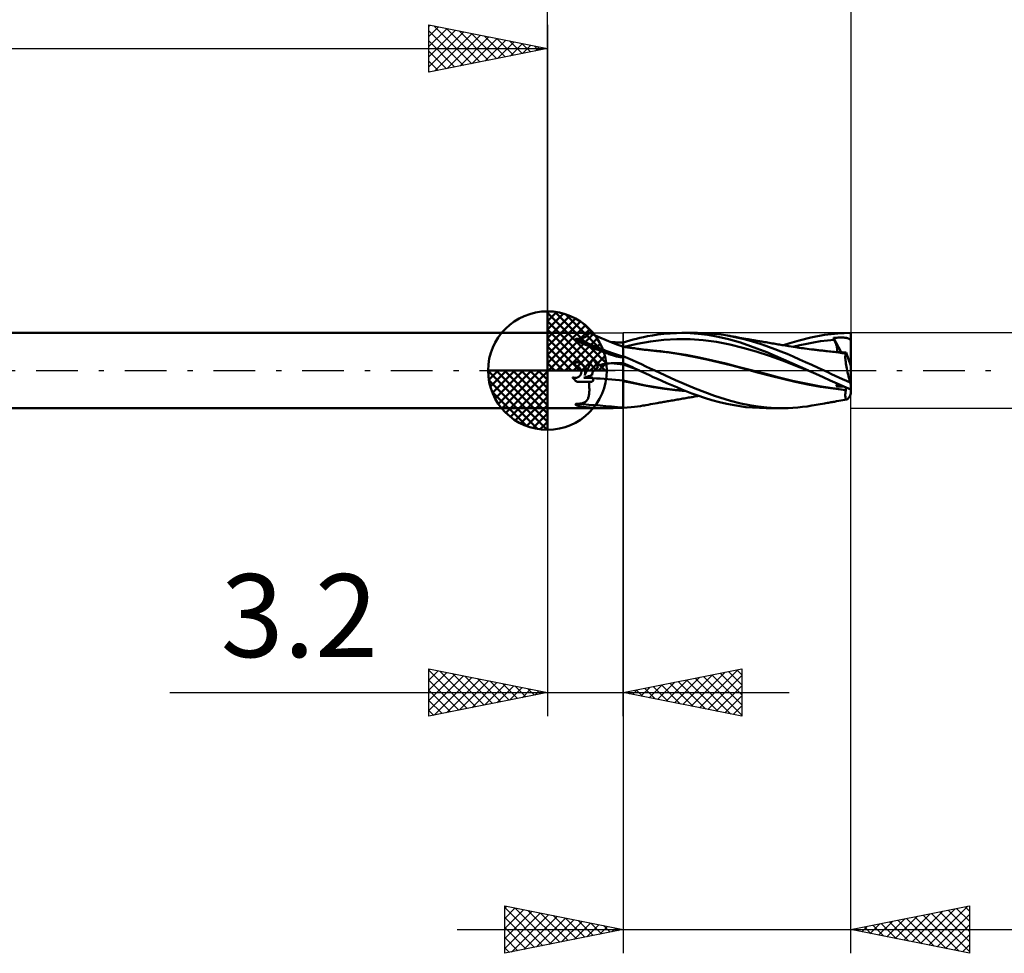
# Model space of a CAD drawing. Units: millimetres. Extents: x -55 to 61, y -36 to 39.
# Drawn here: x -22 to 19, y -25 to 15 of the extents above; entities that cross this region are included whole.
import ezdxf
from ezdxf.enums import TextEntityAlignment as Align

# ---------------------------------------------------------------- set-up
doc = ezdxf.new("R2010")
doc.units = ezdxf.units.MM
doc.header["$LTSCALE"] = 4.4
doc.linetypes.add('LONGDASH_DASH', pattern=[0.85, 0.4, -0.2, 0.05, -0.2])
for name, color, linetype in [('1', 4, 'CONTINUOUS'), ('2', 7, 'CONTINUOUS'), ('4', 2, 'LONGDASH_DASH'), ('CUT', 1, 'CONTINUOUS'), ('NOCUT', 7, 'CONTINUOUS'), ('SK1', 4, 'CONTINUOUS'), ('SK2', 7, 'CONTINUOUS'), ('SK4', 2, 'LONGDASH_DASH')]:
    doc.layers.add(name, color=color, linetype=linetype)
doc.styles.get("Standard").update_dxf_attribs({"font": 'Monospac821 BT'})

msp = doc.modelspace()

# ---------------------------------------------------------------- linework, layer by layer
at = {"layer": '1', "color": 4, "linetype": 'CONTINUOUS', "lineweight": 50}
for p, q in [((0, 1.587), (1.769, 1.587)), ((0, -1.588), (0, 1.587)), ((1.181, 1.329), (1.207, 1.339)), ((1.181, 1.311), (1.181, 1.329)), ((1.197, 1.294), (1.181, 1.311)), ((1.22, 1.277), (1.197, 1.294)), ((1.207, 1.339), (1.241, 1.342)), ((1.245, 1.261), (1.22, 1.277)), ((1.275, 1.342), (1.241, 1.342)), ((1.269, 1.248), (1.245, 1.261)), ((1.295, 1.234), (1.269, 1.248)), ((1.275, 1.342), (1.33, 1.347)), ((1.33, 1.347), (1.382, 1.355)), ((1.382, 1.355), (1.429, 1.364)), ((1.429, 1.364), (1.473, 1.374)), ((1.473, 1.374), (1.512, 1.386)), ((1.512, 1.386), (1.549, 1.399)), ((1.549, 1.399), (1.582, 1.414)), ((1.582, 1.414), (1.612, 1.429)), ((1.612, 1.429), (1.638, 1.445)), ((1.638, 1.445), (1.661, 1.461)), ((1.661, 1.461), (1.681, 1.477)), ((1.681, 1.477), (1.697, 1.492)), ((1.697, 1.492), (1.712, 1.507)), ((1.712, 1.507), (1.725, 1.522)), ((1.725, 1.522), (1.736, 1.535)), ((1.736, 1.535), (1.745, 1.548)), ((1.745, 1.548), (1.753, 1.559)), ((1.753, 1.559), (1.759, 1.568)), ((1.759, 1.568), (1.763, 1.576)), ((1.763, 1.576), (1.767, 1.582)), ((1.767, 1.582), (1.769, 1.586)), ((1.893, 1.531), (1.769, 1.587)), ((1.769, 1.586), (1.769, 1.587)), ((2.108, 1.438), (1.893, 1.531)), ((2.572, 1.243), (2.108, 1.438)), ((3.339, 1.23), (3.479, 1.27)), ((3.479, 1.27), (3.618, 1.308)), ((3.618, 1.308), (3.757, 1.343)), ((3.757, 1.343), (3.896, 1.377)), ((3.896, 1.377), (4.049, 1.412)), ((4.049, 1.412), (4.228, 1.449)), ((4.228, 1.449), (4.431, 1.485)), ((4.348, 1.232), (4.905, 1.296)), ((4.431, 1.485), (4.657, 1.519)), ((4.657, 1.519), (4.906, 1.548)), ((4.905, 1.296), (5.462, 1.326)), ((4.906, 1.548), (5.175, 1.571)), ((5.175, 1.571), (5.449, 1.584)), ((5.449, 1.584), (5.723, 1.587)), ((6.019, 1.321), (5.462, 1.326)), ((5.67, 1.587), (6.312, 1.587)), ((6.018, 1.579), (5.723, 1.587)), ((6.356, 1.554), (6.018, 1.579)), ((6.576, 1.28), (6.019, 1.321)), ((6.561, 1.583), (6.331, 1.587)), ((6.765, 1.505), (6.356, 1.554)), ((6.79, 1.572), (6.561, 1.583)), ((7.133, 1.207), (6.576, 1.28)), ((7.202, 1.429), (6.765, 1.505)), ((7.016, 1.554), (6.79, 1.572)), ((7.226, 1.532), (7.016, 1.554)), ((7.638, 1.33), (7.202, 1.429)), ((7.42, 1.506), (7.226, 1.532)), ((7.596, 1.478), (7.42, 1.506)), ((7.975, 1.403), (7.596, 1.478)), ((7.645, 1.47), (7.596, 1.478)), ((8.146, 1.183), (7.638, 1.33)), ((7.693, 1.461), (7.645, 1.47)), ((7.742, 1.453), (7.693, 1.461)), ((7.79, 1.444), (7.742, 1.453)), ((7.838, 1.436), (7.79, 1.444)), ((7.887, 1.427), (7.838, 1.436)), ((7.935, 1.419), (7.887, 1.427)), ((7.983, 1.41), (7.935, 1.419)), ((8.248, 1.337), (7.975, 1.403)), ((8.045, 1.399), (7.983, 1.41)), ((8.107, 1.387), (8.045, 1.399)), ((8.196, 1.372), (8.107, 1.387)), ((8.284, 1.356), (8.196, 1.372)), ((8.516, 1.266), (8.248, 1.337)), ((8.373, 1.34), (8.284, 1.356)), ((8.462, 1.324), (8.373, 1.34)), ((8.543, 1.31), (8.462, 1.324)), ((8.786, 1.187), (8.516, 1.266)), ((8.625, 1.296), (8.543, 1.31)), ((8.704, 1.282), (8.625, 1.296)), ((8.782, 1.268), (8.704, 1.282)), ((8.861, 1.254), (8.782, 1.268)), ((8.94, 1.241), (8.861, 1.254)), ((10.229, 1.159), (10.619, 1.276)), ((10.619, 1.276), (11.115, 1.398)), ((11.115, 1.398), (11.684, 1.503)), ((11.518, 1.236), (11.808, 1.273)), ((11.684, 1.503), (12.242, 1.566)), ((11.808, 1.273), (12.099, 1.301)), ((12.063, 1.379), (12.111, 1.383)), ((12.068, 1.368), (12.063, 1.379)), ((12.387, 0.773), (12.063, 1.379)), ((12.073, 1.357), (12.068, 1.368)), ((12.078, 1.346), (12.073, 1.357)), ((12.084, 1.334), (12.078, 1.346)), ((12.089, 1.323), (12.084, 1.334)), ((12.094, 1.312), (12.089, 1.323)), ((12.099, 1.301), (12.094, 1.312)), ((12.114, 1.268), (12.099, 1.301)), ((12.111, 1.383), (12.16, 1.385)), ((12.128, 1.235), (12.114, 1.268)), ((12.16, 1.385), (12.208, 1.388)), ((12.208, 1.388), (12.256, 1.39)), ((12.242, 1.566), (12.8, 1.587)), ((12.256, 1.39), (12.304, 1.391)), ((12.304, 1.391), (12.353, 1.392)), ((12.353, 1.392), (12.403, 1.392)), ((12.453, 1.392), (12.403, 1.392)), ((12.502, 1.39), (12.453, 1.392)), ((12.546, 1.387), (12.502, 1.39)), ((12.584, 1.383), (12.546, 1.387)), ((12.616, 1.379), (12.584, 1.383)), ((12.644, 1.373), (12.616, 1.379)), ((12.666, 1.368), (12.644, 1.373)), ((12.685, 1.361), (12.666, 1.368)), ((12.701, 1.354), (12.685, 1.361)), ((12.715, 1.347), (12.701, 1.354)), ((12.728, 1.338), (12.715, 1.347)), ((12.739, 1.328), (12.728, 1.338)), ((12.744, 1.323), (12.739, 1.328)), ((12.739, 1.328), (12.749, 1.328)), ((12.751, 1.318), (12.744, 1.323)), ((12.749, 1.328), (12.759, 1.328)), ((12.758, 1.313), (12.751, 1.318)), ((12.767, 1.307), (12.758, 1.313)), ((12.759, 1.328), (12.769, 1.328)), ((12.777, 1.301), (12.767, 1.307)), ((12.769, 1.328), (12.78, 1.328)), ((12.788, 1.295), (12.777, 1.301)), ((12.78, 1.328), (12.79, 1.328)), ((12.8, 1.288), (12.788, 1.295)), ((12.8, 1.328), (12.79, 1.328)), ((12.8, -0.974), (12.8, 1.587)), ((1.324, 1.22), (1.295, 1.234)), ((1.355, 1.204), (1.324, 1.22)), ((1.39, 1.188), (1.355, 1.204)), ((1.427, 1.17), (1.39, 1.188)), ((1.467, 1.152), (1.427, 1.17)), ((1.51, 1.133), (1.467, 1.152)), ((1.556, 1.113), (1.51, 1.133)), ((1.603, 1.093), (1.556, 1.113)), ((1.651, 1.072), (1.603, 1.093)), ((1.699, 1.052), (1.651, 1.072)), ((1.748, 1.031), (1.699, 1.052)), ((1.796, 1.011), (1.748, 1.031)), ((1.845, 0.99), (1.796, 1.011)), ((1.893, 0.97), (1.845, 0.99)), ((1.942, 0.95), (1.893, 0.97)), ((1.992, 0.93), (1.942, 0.95)), ((2.041, 0.909), (1.992, 0.93)), ((2.091, 0.889), (2.041, 0.909)), ((2.141, 0.869), (2.091, 0.889)), ((2.191, 0.849), (2.141, 0.869)), ((2.241, 0.829), (2.191, 0.849)), ((2.934, 1.103), (2.572, 1.243)), ((2.695, 1.195), (2.694, 1.195)), ((2.694, 1.195), (2.694, 1.195)), ((2.696, 1.195), (2.695, 1.195)), ((2.695, 1.195), (2.695, 1.195)), ((2.768, 1.194), (2.696, 1.195)), ((2.696, 1.195), (2.696, 1.195)), ((2.84, 1.193), (2.768, 1.194)), ((2.912, 1.192), (2.84, 1.193)), ((2.984, 1.191), (2.912, 1.192)), ((3.096, 1.042), (2.934, 1.103)), ((3.056, 1.19), (2.984, 1.191)), ((3.128, 1.189), (3.056, 1.19)), ((3.2, 1.004), (3.096, 1.042)), ((3.2, 1.188), (3.128, 1.189)), ((3.2, 1.188), (3.339, 1.23)), ((3.2, 1.01), (3.2, 1.188)), ((3.2, 1.159), (3.2, 1.188)), ((3.2, 1.129), (3.2, 1.159)), ((3.2, 1.099), (3.2, 1.129)), ((3.2, 1.069), (3.2, 1.099)), ((3.2, 1.039), (3.2, 1.069)), ((3.2, 1.01), (3.2, 1.039)), ((3.248, 1.002), (3.2, 1.01)), ((3.2, -1.574), (3.2, 1.01)), ((3.234, 1.004), (3.791, 1.132)), ((3.296, 0.995), (3.248, 1.002)), ((3.345, 0.988), (3.296, 0.995)), ((3.393, 0.981), (3.345, 0.988)), ((3.441, 0.974), (3.393, 0.981)), ((3.489, 0.967), (3.441, 0.974)), ((3.537, 0.96), (3.489, 0.967)), ((3.586, 0.953), (3.537, 0.96)), ((3.678, 0.94), (3.586, 0.953)), ((3.731, 0.933), (3.678, 0.94)), ((3.783, 0.925), (3.731, 0.933)), ((3.836, 0.918), (3.783, 0.925)), ((3.791, 1.132), (4.348, 1.232)), ((3.888, 0.911), (3.836, 0.918)), ((3.941, 0.904), (3.888, 0.911)), ((3.993, 0.897), (3.941, 0.904)), ((4.045, 0.89), (3.993, 0.897)), ((4.098, 0.883), (4.045, 0.89)), ((4.157, 0.876), (4.098, 0.883)), ((4.213, 0.869), (4.157, 0.876)), ((4.27, 0.862), (4.213, 0.869)), ((4.326, 0.855), (4.27, 0.862)), ((4.459, 0.846), (4.297, 0.859)), ((4.383, 0.849), (4.326, 0.855)), ((4.439, 0.843), (4.383, 0.849)), ((4.496, 0.836), (4.439, 0.843)), ((4.622, 0.831), (4.459, 0.846)), ((4.552, 0.83), (4.496, 0.836)), ((4.784, 0.814), (4.622, 0.831)), ((7.69, 1.101), (7.133, 1.207)), ((8.247, 0.962), (7.69, 1.101)), ((9.258, 0.784), (8.146, 1.183)), ((8.804, 0.8), (8.247, 0.962)), ((9.057, 1.101), (8.786, 1.187)), ((8.993, 1.232), (8.94, 1.241)), ((9.046, 1.222), (8.993, 1.232)), ((9.1, 1.213), (9.046, 1.222)), ((9.326, 1.009), (9.057, 1.101)), ((9.153, 1.204), (9.1, 1.213)), ((9.219, 1.193), (9.153, 1.204)), ((9.286, 1.182), (9.219, 1.193)), ((9.352, 1.17), (9.286, 1.182)), ((9.592, 0.911), (9.326, 1.009)), ((9.418, 1.159), (9.352, 1.17)), ((9.483, 1.148), (9.418, 1.159)), ((9.548, 1.137), (9.483, 1.148)), ((9.612, 1.126), (9.548, 1.137)), ((9.85, 0.808), (9.592, 0.911)), ((9.677, 1.115), (9.612, 1.126)), ((9.732, 1.106), (9.677, 1.115)), ((9.787, 1.097), (9.732, 1.106)), ((9.842, 1.088), (9.787, 1.097)), ((9.897, 1.078), (9.842, 1.088)), ((9.969, 1.066), (9.897, 1.078)), ((9.961, 1.068), (10.229, 1.159)), ((10.042, 1.054), (9.969, 1.066)), ((10.115, 1.042), (10.042, 1.054)), ((10.187, 1.031), (10.115, 1.042)), ((10.281, 1.016), (10.187, 1.031)), ((10.375, 1.001), (10.281, 1.016)), ((10.355, 1.004), (10.645, 1.074)), ((10.458, 0.989), (10.375, 1.001)), ((10.541, 0.976), (10.458, 0.989)), ((10.624, 0.964), (10.541, 0.976)), ((10.707, 0.953), (10.624, 0.964)), ((10.645, 1.074), (10.936, 1.136)), ((10.78, 0.942), (10.707, 0.953)), ((10.854, 0.932), (10.78, 0.942)), ((10.949, 0.92), (10.854, 0.932)), ((10.936, 1.136), (11.227, 1.19)), ((11.044, 0.907), (10.949, 0.92)), ((11.139, 0.895), (11.044, 0.907)), ((11.234, 0.884), (11.139, 0.895)), ((11.227, 1.19), (11.518, 1.236)), ((11.283, 0.878), (11.234, 0.884)), ((11.332, 0.872), (11.283, 0.878)), ((11.385, 0.866), (11.332, 0.872)), ((11.438, 0.859), (11.385, 0.866)), ((11.492, 0.853), (11.438, 0.859)), ((11.545, 0.847), (11.492, 0.853)), ((11.664, 0.84), (11.516, 0.853)), ((11.598, 0.841), (11.545, 0.847)), ((11.651, 0.836), (11.598, 0.841)), ((11.705, 0.83), (11.651, 0.836)), ((11.812, 0.826), (11.664, 0.84)), ((12.141, 1.203), (12.128, 1.235)), ((12.154, 1.171), (12.141, 1.203)), ((12.165, 1.141), (12.154, 1.171)), ((12.176, 1.111), (12.165, 1.141)), ((12.185, 1.082), (12.176, 1.111)), ((12.194, 1.054), (12.185, 1.082)), ((12.201, 1.027), (12.194, 1.054)), ((12.208, 1.001), (12.201, 1.027)), ((12.213, 0.975), (12.208, 1.001)), ((12.218, 0.951), (12.213, 0.975)), ((12.213, 0.82), (12.218, 0.834)), ((12.221, 0.928), (12.218, 0.951)), ((12.218, 0.834), (12.222, 0.849)), ((12.223, 0.906), (12.221, 0.928)), ((12.222, 0.849), (12.223, 0.867)), ((12.224, 0.886), (12.223, 0.906)), ((12.223, 0.867), (12.224, 0.886)), ((1.57, -0.202), (1.902, 0.472)), ((1.926, 0.453), (1.902, 0.472)), ((1.949, 0.433), (1.926, 0.453)), ((1.97, 0.412), (1.949, 0.433)), ((2.292, 0.809), (2.241, 0.829)), ((2.343, 0.79), (2.292, 0.809)), ((2.393, 0.771), (2.343, 0.79)), ((2.444, 0.752), (2.393, 0.771)), ((2.495, 0.734), (2.444, 0.752)), ((2.545, 0.716), (2.495, 0.734)), ((2.596, 0.698), (2.545, 0.716)), ((2.646, 0.681), (2.596, 0.698)), ((2.696, 0.665), (2.646, 0.681)), ((2.744, 0.65), (2.696, 0.665)), ((2.79, 0.636), (2.744, 0.65)), ((2.835, 0.623), (2.79, 0.636)), ((2.877, 0.612), (2.835, 0.623)), ((2.919, 0.601), (2.877, 0.612)), ((2.958, 0.592), (2.919, 0.601)), ((2.995, 0.583), (2.958, 0.592)), ((3.031, 0.576), (2.995, 0.583)), ((3.065, 0.57), (3.031, 0.576)), ((3.107, 0.564), (3.065, 0.57)), ((3.154, 0.56), (3.107, 0.564)), ((3.2, 0.559), (3.154, 0.56)), ((3.392, 0.525), (3.2, 0.608)), ((3.585, 0.44), (3.392, 0.525)), ((3.776, 0.353), (3.585, 0.44)), ((4.609, 0.824), (4.552, 0.83)), ((5.134, 0.762), (4.609, 0.824)), ((4.947, 0.795), (4.784, 0.814)), ((5.109, 0.775), (4.947, 0.795)), ((5.272, 0.753), (5.109, 0.775)), ((5.662, 0.68), (5.134, 0.762)), ((5.834, 0.662), (5.272, 0.753)), ((6.18, 0.581), (5.662, 0.68)), ((6.396, 0.552), (5.834, 0.662)), ((6.723, 0.465), (6.18, 0.581)), ((6.958, 0.429), (6.396, 0.552)), ((7.263, 0.341), (6.723, 0.465)), ((7.52, 0.296), (6.958, 0.429)), ((9.361, 0.62), (8.804, 0.8)), ((11.013, 0), (9.258, 0.784)), ((9.918, 0.419), (9.361, 0.62)), ((10.105, 0.701), (9.85, 0.808)), ((10.475, 0.205), (9.918, 0.419)), ((10.363, 0.59), (10.105, 0.701)), ((10.626, 0.475), (10.363, 0.59)), ((10.89, 0.358), (10.626, 0.475)), ((11.758, 0.824), (11.705, 0.83)), ((11.893, 0.81), (11.758, 0.824)), ((11.959, 0.81), (11.812, 0.826)), ((12.026, 0.794), (11.893, 0.81)), ((12.107, 0.792), (11.959, 0.81)), ((12.16, 0.776), (12.026, 0.794)), ((12.255, 0.773), (12.107, 0.792)), ((12.297, 0.758), (12.16, 0.776)), ((12.179, 0.787), (12.19, 0.792)), ((12.241, 0.783), (12.179, 0.787)), ((12.19, 0.792), (12.199, 0.799)), ((12.199, 0.799), (12.207, 0.808)), ((12.207, 0.808), (12.213, 0.82)), ((12.302, 0.778), (12.241, 0.783)), ((12.402, 0.753), (12.255, 0.773)), ((12.438, 0.737), (12.297, 0.758)), ((12.364, 0.774), (12.302, 0.778)), ((12.424, 0.771), (12.364, 0.774)), ((12.432, 0.749), (12.402, 0.753)), ((12.484, 0.767), (12.424, 0.771)), ((12.462, 0.744), (12.432, 0.749)), ((12.581, 0.715), (12.438, 0.737)), ((12.491, 0.74), (12.462, 0.744)), ((12.542, 0.764), (12.484, 0.767)), ((12.521, 0.735), (12.491, 0.74)), ((12.551, 0.731), (12.521, 0.735)), ((12.6, 0.761), (12.542, 0.764)), ((12.58, 0.726), (12.551, 0.731)), ((12.564, 0.586), (12.565, 0.627)), ((12.564, 0.54), (12.564, 0.586)), ((12.567, 0.488), (12.564, 0.54)), ((12.565, 0.627), (12.568, 0.662)), ((12.572, 0.431), (12.567, 0.488)), ((12.568, 0.662), (12.574, 0.692)), ((12.579, 0.37), (12.572, 0.431)), ((12.574, 0.692), (12.581, 0.715)), ((12.58, 0.726), (12.584, 0.728)), ((12.58, 0.725), (12.58, 0.726)), ((12.581, 0.723), (12.58, 0.725)), ((12.581, 0.722), (12.581, 0.723)), ((12.581, 0.72), (12.581, 0.722)), ((12.581, 0.718), (12.581, 0.72)), ((12.581, 0.717), (12.581, 0.718)), ((12.581, 0.715), (12.581, 0.717)), ((12.584, 0.728), (12.588, 0.73)), ((12.588, 0.73), (12.591, 0.734)), ((12.591, 0.734), (12.594, 0.739)), ((12.594, 0.739), (12.596, 0.745)), ((12.596, 0.745), (12.598, 0.753)), ((12.598, 0.753), (12.6, 0.761)), ((12.8, 0.195), (12.6, 0.761)), ((1.208, 0.364), (1.177, 0.365)), ((1.177, 0.198), (1.177, 0.365)), ((1.187, 0.198), (1.177, 0.198)), ((1.198, 0.198), (1.187, 0.198)), ((1.209, 0.197), (1.198, 0.198)), ((1.239, 0.361), (1.208, 0.364)), ((1.219, 0.195), (1.209, 0.197)), ((1.23, 0.193), (1.219, 0.195)), ((1.24, 0.191), (1.23, 0.193)), ((1.271, 0.355), (1.239, 0.361)), ((1.251, 0.188), (1.24, 0.191)), ((1.262, 0.184), (1.251, 0.188)), ((1.272, 0.181), (1.262, 0.184)), ((1.302, 0.347), (1.271, 0.355)), ((1.282, 0.176), (1.272, 0.181)), ((1.292, 0.172), (1.282, 0.176)), ((1.303, 0.166), (1.292, 0.172)), ((1.333, 0.336), (1.302, 0.347)), ((1.313, 0.16), (1.303, 0.166)), ((1.323, 0.153), (1.313, 0.16)), ((1.332, 0.146), (1.323, 0.153)), ((1.341, 0.139), (1.332, 0.146)), ((1.362, 0.323), (1.333, 0.336)), ((1.35, 0.131), (1.341, 0.139)), ((1.358, 0.123), (1.35, 0.131)), ((1.366, 0.115), (1.358, 0.123)), ((1.391, 0.308), (1.362, 0.323)), ((1.374, 0.106), (1.366, 0.115)), ((1.381, 0.097), (1.374, 0.106)), ((1.388, 0.088), (1.381, 0.097)), ((1.394, 0.078), (1.388, 0.088)), ((1.418, 0.291), (1.391, 0.308)), ((1.401, 0.067), (1.394, 0.078)), ((1.406, 0.057), (1.401, 0.067)), ((1.411, 0.046), (1.406, 0.057)), ((1.416, 0.034), (1.411, 0.046)), ((1.42, 0.023), (1.416, 0.034)), ((1.443, 0.272), (1.418, 0.291)), ((1.423, 0.012), (1.42, 0.023)), ((1.426, 0), (1.423, 0.012)), ((1.429, -0.016), (1.426, 0)), ((1.467, 0.251), (1.443, 0.272)), ((1.488, 0.229), (1.467, 0.251)), ((1.508, 0.206), (1.488, 0.229)), ((1.527, 0.18), (1.508, 0.206)), ((1.544, 0.152), (1.527, 0.18)), ((1.559, 0.124), (1.544, 0.152)), ((1.571, 0.094), (1.559, 0.124)), ((1.581, 0.063), (1.571, 0.094)), ((1.589, 0.031), (1.581, 0.063)), ((1.594, 0), (1.589, 0.031)), ((1.596, -0.019), (1.594, 0)), ((1.95, -0.013), (1.968, 0.008)), ((1.968, 0.008), (1.988, 0.027)), ((1.99, 0.39), (1.97, 0.412)), ((1.988, 0.027), (2.008, 0.045)), ((2.01, 0.367), (1.99, 0.39)), ((2.008, 0.045), (2.03, 0.063)), ((2.028, 0.342), (2.01, 0.367)), ((2.046, 0.317), (2.028, 0.342)), ((2.03, 0.063), (2.052, 0.079)), ((2.062, 0.29), (2.046, 0.317)), ((2.052, 0.079), (2.076, 0.094)), ((2.076, 0.262), (2.062, 0.29)), ((2.089, 0.233), (2.076, 0.262)), ((2.076, 0.094), (2.099, 0.108)), ((2.101, 0.204), (2.089, 0.233)), ((2.099, 0.108), (2.123, 0.122)), ((2.101, 0.204), (2.174, 0.228)), ((2.104, 0.193), (2.101, 0.204)), ((2.108, 0.182), (2.104, 0.193)), ((2.111, 0.171), (2.108, 0.182)), ((2.115, 0.159), (2.111, 0.171)), ((2.118, 0.147), (2.115, 0.159)), ((2.121, 0.135), (2.118, 0.147)), ((2.123, 0.122), (2.121, 0.135)), ((2.174, 0.228), (2.252, 0.25)), ((2.252, 0.25), (2.334, 0.268)), ((2.334, 0.268), (2.42, 0.283)), ((2.42, 0.283), (2.509, 0.295)), ((2.509, 0.295), (2.601, 0.303)), ((2.601, 0.303), (2.696, 0.307)), ((2.696, 0.307), (2.768, 0.309)), ((2.768, 0.309), (2.84, 0.311)), ((2.84, 0.311), (2.912, 0.312)), ((2.912, 0.312), (2.984, 0.314)), ((2.984, 0.314), (3.056, 0.315)), ((3.056, 0.315), (3.128, 0.317)), ((3.128, 0.317), (3.2, 0.318)), ((3.298, 0.273), (3.2, 0.317)), ((3.317, 0.219), (3.2, 0.264)), ((3.396, 0.228), (3.298, 0.273)), ((3.435, 0.175), (3.317, 0.219)), ((3.494, 0.183), (3.396, 0.228)), ((3.552, 0.129), (3.435, 0.175)), ((3.592, 0.138), (3.494, 0.183)), ((3.669, 0.084), (3.552, 0.129)), ((3.69, 0.092), (3.592, 0.138)), ((3.786, 0.038), (3.669, 0.084)), ((3.788, 0.046), (3.69, 0.092)), ((3.963, 0.266), (3.776, 0.353)), ((3.904, -0.009), (3.786, 0.038)), ((3.885, 0), (3.788, 0.046)), ((3.888, -0.001), (3.885, 0)), ((4.148, 0.178), (3.963, 0.266)), ((4.337, 0.089), (4.148, 0.178)), ((4.529, 0), (4.337, 0.089)), ((5.4, -0.397), (4.529, 0)), ((7.792, 0.208), (7.263, 0.341)), ((8.083, 0.15), (7.52, 0.296)), ((8.312, 0.069), (7.792, 0.208)), ((8.645, 0.002), (8.083, 0.15)), ((8.862, -0.075), (8.312, 0.069)), ((9.207, -0.143), (8.645, 0.002)), ((11.032, -0.009), (10.475, 0.205)), ((11.153, 0.239), (10.89, 0.358)), ((11.016, -0.001), (11.013, 0)), ((11.415, 0.119), (11.153, 0.239)), ((11.673, 0), (11.415, 0.119)), ((11.828, -0.073), (11.673, 0)), ((12.588, 0.304), (12.579, 0.37)), ((12.598, 0.234), (12.588, 0.304)), ((12.611, 0.161), (12.598, 0.234)), ((12.625, 0.084), (12.611, 0.161)), ((12.641, 0.005), (12.625, 0.084)), ((12.659, -0.076), (12.641, 0.005)), ((1.078, -0.303), (1.065, -0.282)), ((1.08, -0.289), (1.065, -0.282)), ((1.092, -0.323), (1.078, -0.303)), ((1.096, -0.295), (1.08, -0.289)), ((1.106, -0.343), (1.092, -0.323)), ((1.112, -0.3), (1.096, -0.295)), ((1.122, -0.361), (1.106, -0.343)), ((1.128, -0.304), (1.112, -0.3)), ((1.137, -0.379), (1.122, -0.361)), ((1.144, -0.306), (1.128, -0.304)), ((1.154, -0.396), (1.137, -0.379)), ((1.16, -0.308), (1.144, -0.306)), ((1.17, -0.412), (1.154, -0.396)), ((1.176, -0.309), (1.16, -0.308)), ((1.188, -0.428), (1.17, -0.412)), ((1.176, -0.309), (1.192, -0.308)), ((1.192, -0.308), (1.208, -0.307)), ((1.208, -0.307), (1.224, -0.305)), ((1.224, -0.305), (1.24, -0.301)), ((1.24, -0.301), (1.256, -0.297)), ((1.256, -0.297), (1.272, -0.291)), ((1.272, -0.291), (1.287, -0.284)), ((1.287, -0.284), (1.302, -0.277)), ((1.302, -0.277), (1.316, -0.268)), ((1.316, -0.268), (1.329, -0.259)), ((1.329, -0.259), (1.342, -0.249)), ((1.342, -0.249), (1.354, -0.238)), ((1.354, -0.238), (1.365, -0.227)), ((1.365, -0.227), (1.375, -0.215)), ((1.375, -0.215), (1.385, -0.202)), ((1.385, -0.202), (1.394, -0.189)), ((1.394, -0.189), (1.402, -0.174)), ((1.402, -0.174), (1.41, -0.159)), ((1.41, -0.159), (1.416, -0.144)), ((1.416, -0.144), (1.421, -0.128)), ((1.421, -0.128), (1.426, -0.112)), ((1.426, -0.112), (1.429, -0.096)), ((1.431, -0.032), (1.429, -0.016)), ((1.429, -0.096), (1.431, -0.08)), ((1.432, -0.048), (1.431, -0.032)), ((1.431, -0.08), (1.432, -0.064)), ((1.432, -0.064), (1.432, -0.048)), ((1.531, -0.308), (1.71, -0.246)), ((1.531, -0.308), (1.91, -0.308)), ((1.57, -0.202), (1.576, -0.184)), ((1.576, -0.184), (1.582, -0.166)), ((1.582, -0.166), (1.586, -0.148)), ((1.586, -0.148), (1.59, -0.129)), ((1.59, -0.129), (1.593, -0.11)), ((1.593, -0.11), (1.596, -0.092)), ((1.597, -0.037), (1.596, -0.019)), ((1.596, -0.092), (1.597, -0.073)), ((1.597, -0.055), (1.597, -0.037)), ((1.597, -0.073), (1.597, -0.055)), ((1.71, -0.246), (1.734, -0.237)), ((1.713, -0.254), (1.71, -0.246)), ((1.715, -0.262), (1.713, -0.254)), ((1.718, -0.271), (1.715, -0.262)), ((1.721, -0.279), (1.718, -0.271)), ((1.724, -0.287), (1.721, -0.279)), ((1.727, -0.295), (1.724, -0.287)), ((1.731, -0.303), (1.727, -0.295)), ((1.731, -0.306), (1.731, -0.303)), ((1.731, -0.306), (1.731, -0.306)), ((1.731, -0.307), (1.731, -0.306)), ((1.731, -0.308), (1.731, -0.307)), ((1.734, -0.237), (1.759, -0.229)), ((1.759, -0.229), (1.783, -0.221)), ((1.783, -0.221), (1.807, -0.212)), ((1.807, -0.212), (1.832, -0.204)), ((1.832, -0.204), (1.856, -0.195)), ((1.856, -0.195), (1.881, -0.187)), ((1.881, -0.187), (1.882, -0.16)), ((1.882, -0.16), (1.887, -0.133)), ((1.887, -0.133), (1.895, -0.107)), ((1.895, -0.107), (1.905, -0.082)), ((1.905, -0.082), (1.918, -0.058)), ((1.911, -0.309), (1.91, -0.308)), ((1.912, -0.311), (1.911, -0.309)), ((1.912, -0.312), (1.912, -0.311)), ((1.913, -0.313), (1.912, -0.312)), ((1.914, -0.314), (1.913, -0.313)), ((1.914, -0.316), (1.914, -0.314)), ((1.917, -0.331), (1.914, -0.316)), ((1.92, -0.347), (1.917, -0.331)), ((1.918, -0.058), (1.933, -0.035)), ((1.923, -0.363), (1.92, -0.347)), ((1.926, -0.379), (1.923, -0.363)), ((1.928, -0.395), (1.926, -0.379)), ((1.931, -0.41), (1.928, -0.395)), ((1.934, -0.426), (1.931, -0.41)), ((1.933, -0.035), (1.95, -0.013)), ((3.891, -0.003), (3.888, -0.001)), ((3.894, -0.004), (3.891, -0.003)), ((3.897, -0.006), (3.894, -0.004)), ((3.901, -0.007), (3.897, -0.006)), ((3.904, -0.009), (3.901, -0.007)), ((4.021, -0.065), (3.904, -0.009)), ((3.904, -0.009), (3.904, -0.009)), ((3.904, -0.009), (3.904, -0.009)), ((3.904, -0.009), (3.904, -0.009)), ((3.904, -0.009), (3.904, -0.009)), ((3.904, -0.009), (3.904, -0.009)), ((3.904, -0.009), (3.904, -0.009)), ((4.154, -0.128), (4.021, -0.065)), ((4.301, -0.197), (4.154, -0.128)), ((4.463, -0.272), (4.301, -0.197)), ((4.639, -0.352), (4.463, -0.272)), ((4.829, -0.437), (4.639, -0.352)), ((6.228, -0.76), (5.4, -0.397)), ((9.412, -0.214), (8.862, -0.075)), ((9.769, -0.286), (9.207, -0.143)), ((9.931, -0.345), (9.412, -0.214)), ((10.331, -0.425), (9.769, -0.286)), ((10.445, -0.469), (9.931, -0.345)), ((11.019, -0.003), (11.016, -0.001)), ((11.022, -0.004), (11.019, -0.003)), ((11.026, -0.006), (11.022, -0.004)), ((11.029, -0.007), (11.026, -0.006)), ((11.032, -0.009), (11.029, -0.007)), ((11.324, -0.143), (11.032, -0.009)), ((11.627, -0.281), (11.324, -0.143)), ((11.922, -0.416), (11.627, -0.281)), ((11.982, -0.145), (11.828, -0.073)), ((12.137, -0.218), (11.982, -0.145)), ((12.293, -0.29), (12.137, -0.218)), ((12.451, -0.361), (12.293, -0.29)), ((12.609, -0.432), (12.451, -0.361)), ((12.678, -0.159), (12.659, -0.076)), ((12.699, -0.244), (12.678, -0.159)), ((12.72, -0.33), (12.699, -0.244)), ((12.743, -0.416), (12.72, -0.33)), ((1.207, -0.443), (1.188, -0.428)), ((1.227, -0.458), (1.207, -0.443)), ((1.247, -0.472), (1.227, -0.458)), ((1.247, -0.472), (1.873, -0.472)), ((1.757, -0.537), (1.751, -0.472)), ((1.762, -0.601), (1.757, -0.537)), ((1.765, -0.664), (1.762, -0.601)), ((1.768, -0.726), (1.765, -0.664)), ((1.769, -0.785), (1.768, -0.726)), ((1.769, -0.841), (1.769, -0.785)), ((1.873, -0.472), (1.882, -0.466)), ((1.882, -0.466), (1.891, -0.46)), ((1.891, -0.46), (1.9, -0.453)), ((1.9, -0.453), (1.908, -0.447)), ((1.908, -0.447), (1.917, -0.44)), ((1.917, -0.44), (1.926, -0.433)), ((1.926, -0.433), (1.934, -0.426)), ((3.636, -0.519), (3.2, -0.422)), ((3.627, -0.533), (3.2, -0.44)), ((4.045, -0.619), (3.627, -0.533)), ((4.072, -0.61), (3.636, -0.519)), ((4.474, -0.698), (4.045, -0.619)), ((4.508, -0.69), (4.072, -0.61)), ((4.933, -0.766), (4.474, -0.698)), ((4.945, -0.757), (4.508, -0.69)), ((5.031, -0.526), (4.829, -0.437)), ((5.392, -0.82), (4.933, -0.766)), ((5.381, -0.811), (4.945, -0.757)), ((5.243, -0.616), (5.031, -0.526)), ((5.456, -0.705), (5.243, -0.616)), ((5.817, -0.853), (5.381, -0.811)), ((5.835, -0.861), (5.392, -0.82)), ((5.668, -0.792), (5.456, -0.705)), ((5.879, -0.877), (5.668, -0.792)), ((7.047, -1.068), (6.228, -0.76)), ((10.894, -0.548), (10.331, -0.425)), ((10.984, -0.582), (10.445, -0.469)), ((11.456, -0.656), (10.894, -0.548)), ((11.524, -0.68), (10.984, -0.582)), ((12.018, -0.747), (11.456, -0.656)), ((12.046, -0.762), (11.524, -0.68)), ((12.214, -0.547), (11.922, -0.416)), ((12.58, -0.819), (12.018, -0.747)), ((12.581, -0.826), (12.046, -0.762)), ((12.179, -0.664), (12.267, -0.57)), ((12.179, -0.664), (12.188, -0.643)), ((12.237, -0.666), (12.179, -0.664)), ((12.188, -0.643), (12.195, -0.622)), ((12.195, -0.622), (12.202, -0.602)), ((12.202, -0.602), (12.208, -0.583)), ((12.208, -0.583), (12.213, -0.566)), ((12.213, -0.566), (12.217, -0.548)), ((12.507, -0.673), (12.214, -0.547)), ((12.295, -0.668), (12.237, -0.666)), ((12.352, -0.67), (12.295, -0.668)), ((12.409, -0.672), (12.352, -0.67)), ((12.465, -0.675), (12.409, -0.672)), ((12.52, -0.677), (12.465, -0.675)), ((12.8, -0.793), (12.507, -0.673)), ((12.573, -0.894), (12.581, -0.826)), ((12.58, -0.819), (12.584, -0.799)), ((12.58, -0.82), (12.58, -0.819)), ((12.581, -0.821), (12.58, -0.82)), ((12.581, -0.822), (12.581, -0.821)), ((12.581, -0.823), (12.581, -0.822)), ((12.581, -0.824), (12.581, -0.823)), ((12.581, -0.825), (12.581, -0.824)), ((12.581, -0.826), (12.581, -0.825)), ((12.584, -0.799), (12.587, -0.78)), ((12.587, -0.78), (12.59, -0.762)), ((12.59, -0.762), (12.592, -0.744)), ((12.592, -0.744), (12.595, -0.727)), ((12.595, -0.727), (12.597, -0.71)), ((12.767, -0.502), (12.609, -0.432)), ((12.767, -0.502), (12.743, -0.416)), ((1.663, -1.266), (1.682, -1.24)), ((1.682, -1.24), (1.699, -1.212)), ((1.699, -1.212), (1.714, -1.182)), ((1.714, -1.182), (1.726, -1.149)), ((1.726, -1.149), (1.737, -1.113)), ((1.737, -1.113), (1.746, -1.075)), ((1.746, -1.075), (1.754, -1.034)), ((1.754, -1.034), (1.759, -0.991)), ((1.759, -0.991), (1.764, -0.944)), ((1.764, -0.944), (1.767, -0.894)), ((1.767, -0.894), (1.769, -0.841)), ((5.294, -1.256), (5.354, -1.246)), ((5.354, -1.246), (5.414, -1.235)), ((5.414, -1.235), (5.474, -1.225)), ((5.474, -1.225), (5.534, -1.214)), ((5.534, -1.214), (5.594, -1.204)), ((5.594, -1.204), (5.654, -1.193)), ((5.654, -1.193), (5.713, -1.183)), ((5.713, -1.183), (5.773, -1.173)), ((5.773, -1.173), (5.833, -1.162)), ((5.833, -1.162), (5.893, -1.152)), ((6.095, -0.961), (5.879, -0.877)), ((5.893, -1.152), (5.953, -1.141)), ((5.953, -1.141), (6.013, -1.131)), ((6.013, -1.131), (6.072, -1.12)), ((6.072, -1.12), (6.105, -1.115)), ((6.342, -1.052), (6.095, -0.961)), ((6.105, -1.115), (6.161, -1.105)), ((6.161, -1.105), (6.217, -1.096)), ((6.217, -1.096), (6.273, -1.086)), ((6.273, -1.086), (6.328, -1.077)), ((6.328, -1.077), (6.384, -1.068)), ((6.627, -1.147), (6.342, -1.052)), ((6.938, -1.241), (6.627, -1.147)), ((7.251, -1.326), (6.938, -1.241)), ((7.716, -1.276), (7.047, -1.068)), ((12.456, -1.251), (12.54, -1.236)), ((12.54, -1.236), (12.623, -1.221)), ((12.564, -1.012), (12.568, -0.956)), ((12.564, -1.062), (12.564, -1.012)), ((12.565, -1.107), (12.564, -1.062)), ((12.569, -1.144), (12.565, -1.107)), ((12.568, -0.956), (12.573, -0.894)), ((12.575, -1.174), (12.569, -1.144)), ((12.584, -1.197), (12.575, -1.174)), ((12.595, -1.212), (12.584, -1.197)), ((12.608, -1.221), (12.595, -1.212)), ((12.623, -1.221), (12.608, -1.221)), ((12.623, -1.221), (12.642, -1.214)), ((12.642, -1.214), (12.664, -1.198)), ((12.664, -1.198), (12.687, -1.173)), ((12.687, -1.173), (12.712, -1.141)), ((12.712, -1.141), (12.739, -1.101)), ((12.739, -1.101), (12.767, -1.053)), ((0, -1.588), (2.333, -1.588)), ((1.18, -1.417), (1.206, -1.408)), ((1.182, -1.432), (1.18, -1.417)), ((1.2, -1.445), (1.182, -1.432)), ((1.224, -1.457), (1.2, -1.445)), ((1.206, -1.408), (1.24, -1.405)), ((1.249, -1.467), (1.224, -1.457)), ((1.275, -1.406), (1.24, -1.405)), ((1.274, -1.475), (1.249, -1.467)), ((1.301, -1.483), (1.274, -1.475)), ((1.275, -1.406), (1.331, -1.401)), ((1.331, -1.492), (1.301, -1.483)), ((1.331, -1.401), (1.383, -1.394)), ((1.364, -1.5), (1.331, -1.492)), ((1.4, -1.508), (1.364, -1.5)), ((1.383, -1.394), (1.43, -1.386)), ((1.439, -1.516), (1.4, -1.508)), ((1.43, -1.386), (1.474, -1.375)), ((1.482, -1.524), (1.439, -1.516)), ((1.474, -1.375), (1.514, -1.363)), ((1.526, -1.532), (1.482, -1.524)), ((1.514, -1.363), (1.55, -1.349)), ((1.574, -1.539), (1.526, -1.532)), ((1.55, -1.349), (1.583, -1.332)), ((1.623, -1.546), (1.574, -1.539)), ((1.583, -1.332), (1.613, -1.312)), ((1.613, -1.312), (1.64, -1.29)), ((1.672, -1.553), (1.623, -1.546)), ((1.64, -1.29), (1.663, -1.266)), ((1.721, -1.558), (1.672, -1.553)), ((1.771, -1.563), (1.721, -1.558)), ((1.82, -1.568), (1.771, -1.563)), ((1.87, -1.572), (1.82, -1.568)), ((1.92, -1.575), (1.87, -1.572)), ((1.971, -1.578), (1.92, -1.575)), ((2.021, -1.581), (1.971, -1.578)), ((2.072, -1.583), (2.021, -1.581)), ((2.123, -1.584), (2.072, -1.583)), ((2.174, -1.586), (2.123, -1.584)), ((2.226, -1.587), (2.174, -1.586)), ((2.278, -1.587), (2.226, -1.587)), ((2.329, -1.587), (2.278, -1.587)), ((2.329, -1.587), (2.384, -1.587)), ((2.384, -1.587), (2.438, -1.587)), ((2.438, -1.587), (2.492, -1.586)), ((2.492, -1.586), (2.546, -1.585)), ((2.546, -1.585), (2.6, -1.584)), ((2.6, -1.584), (2.654, -1.582)), ((2.654, -1.582), (2.707, -1.581)), ((2.707, -1.581), (2.758, -1.579)), ((2.758, -1.579), (2.807, -1.577)), ((2.807, -1.577), (2.854, -1.575)), ((2.854, -1.575), (2.899, -1.574)), ((2.899, -1.574), (2.942, -1.572)), ((2.942, -1.572), (2.983, -1.571)), ((2.983, -1.571), (3.021, -1.569)), ((3.021, -1.569), (3.058, -1.568)), ((3.058, -1.568), (3.101, -1.567)), ((3.101, -1.567), (3.151, -1.566)), ((3.151, -1.566), (3.2, -1.566)), ((3.2, -1.574), (3.369, -1.562)), ((3.369, -1.562), (3.526, -1.547)), ((3.526, -1.547), (3.671, -1.531)), ((3.671, -1.531), (3.802, -1.513)), ((3.802, -1.513), (3.92, -1.495)), ((3.92, -1.495), (4.025, -1.478)), ((4.025, -1.478), (4.091, -1.466)), ((4.091, -1.466), (4.157, -1.454)), ((4.157, -1.454), (4.253, -1.438)), ((4.253, -1.438), (4.348, -1.421)), ((4.348, -1.421), (4.444, -1.404)), ((4.444, -1.404), (4.54, -1.387)), ((4.54, -1.387), (4.636, -1.371)), ((4.636, -1.371), (4.689, -1.361)), ((4.689, -1.361), (4.743, -1.352)), ((4.743, -1.352), (4.797, -1.342)), ((4.797, -1.342), (4.851, -1.333)), ((4.851, -1.333), (4.905, -1.324)), ((4.905, -1.324), (4.959, -1.314)), ((4.959, -1.314), (5.013, -1.305)), ((5.013, -1.305), (5.067, -1.296)), ((5.067, -1.296), (5.114, -1.287)), ((5.114, -1.287), (5.175, -1.277)), ((5.175, -1.277), (5.234, -1.266)), ((5.234, -1.266), (5.294, -1.256)), ((7.563, -1.4), (7.251, -1.326)), ((7.874, -1.463), (7.563, -1.4)), ((8.152, -1.388), (7.716, -1.276)), ((8.373, -1.538), (7.874, -1.463)), ((8.517, -1.463), (8.152, -1.388)), ((9.227, -1.587), (8.373, -1.538)), ((8.885, -1.52), (8.517, -1.463)), ((9.252, -1.56), (8.885, -1.52)), ((9.885, -1.587), (9.234, -1.587)), ((9.614, -1.582), (9.252, -1.56)), ((9.964, -1.587), (9.614, -1.582)), ((9.964, -1.587), (10.158, -1.582)), ((10.158, -1.582), (10.355, -1.572)), ((10.355, -1.572), (10.555, -1.556)), ((10.555, -1.556), (10.756, -1.535)), ((10.756, -1.535), (10.957, -1.509)), ((10.957, -1.509), (11.158, -1.478)), ((11.158, -1.478), (11.245, -1.463)), ((11.245, -1.463), (11.332, -1.448)), ((11.332, -1.448), (11.42, -1.433)), ((11.42, -1.433), (11.507, -1.418)), ((11.507, -1.418), (11.595, -1.403)), ((11.595, -1.403), (11.683, -1.388)), ((11.683, -1.388), (11.747, -1.377)), ((11.747, -1.377), (11.81, -1.365)), ((11.81, -1.365), (11.859, -1.357)), ((11.859, -1.357), (11.907, -1.348)), ((11.907, -1.348), (11.956, -1.339)), ((11.956, -1.339), (12.005, -1.331)), ((12.005, -1.331), (12.053, -1.322)), ((12.053, -1.322), (12.102, -1.313)), ((12.102, -1.313), (12.15, -1.304)), ((12.15, -1.304), (12.199, -1.296)), ((12.199, -1.296), (12.288, -1.28)), ((12.288, -1.28), (12.372, -1.265)), ((12.372, -1.265), (12.456, -1.251))]:
    msp.add_line(p, q, dxfattribs=at)
for centre, major_axis, ratio, start_param, end_param in [((10.662, 18.981), (17.006, 11.08), 0.938156, 3.67333, 3.779996), ((11.057, 18.376), (16.295, 10.617), 0.938156, 3.710615, 3.713697), ((11.057, -5.141), (-19.08, 3.766), 0.217863, 5.179355, 5.2085), ((10.912, -5.875), (-19.335, 3.816), 0.217863, 5.245218, 5.24965), ((10.912, -5.875), (-19.335, 3.816), 0.217863, 5.165231, 5.238919), ((12.87, 0), (-0.457, 1.586), 0.150264, 1.849246, 1.914519), ((12.87, 0), (0.457, 1.586), 0.150264, 4.030267, 4.095541), ((10.662, -7.14), (-19.913, 3.93), 0.217863, 5.139119, 5.245786)]:
    msp.add_ellipse(centre, major_axis=major_axis, ratio=ratio, start_param=start_param, end_param=end_param, dxfattribs=at)
at = {"layer": '2', "color": 7, "linetype": 'CONTINUOUS', "lineweight": 25}
for p, q in [((0, 0), (0, 24.587)), ((12.8, 24.587), (12.8, 1.587)), ((25.8, 1.587), (12.8, 1.587)), ((12.8, -24.587), (12.8, 0)), ((0, -1.588), (0, -14.588)), ((3.2, -14.588), (3.2, -1.588)), ((3.2, -1.588), (3.2, -24.587)), ((12.8, -1.588), (25.8, -1.588)), ((-5, -14.588), (-5, -12.588)), ((-5, -12.588), (0, -13.588)), ((-5, -12.642), (-4.955, -12.597)), ((-5, -12.642), (-3.379, -14.263)), ((-5, -13.066), (-4.601, -12.667)), ((-5, -13.491), (-4.247, -12.738)), ((-5, -13.915), (-3.894, -12.809)), ((-4.538, -12.68), (-3.025, -14.193)), ((-4.008, -12.786), (-2.672, -14.122)), ((3.2, -13.588), (8.2, -12.588)), ((5.71, -14.089), (6.965, -12.835)), ((6.064, -14.16), (7.495, -12.728)), ((6.417, -14.231), (8.026, -12.622)), ((6.771, -14.302), (8.2, -12.872)), ((6.932, -12.841), (8.2, -14.109)), ((7.286, -12.77), (8.2, -13.685)), ((7.639, -12.7), (8.2, -13.26)), ((7.993, -12.629), (8.2, -12.836)), ((8.2, -12.588), (8.2, -14.588)), ((-5, -14.339), (-3.54, -12.879)), ((-5, -13.066), (-3.732, -14.334)), ((-4.78, -14.544), (-3.187, -12.95)), ((-4.25, -14.437), (-2.833, -13.021)), ((-3.719, -14.331), (-2.48, -13.092)), ((-3.477, -12.892), (-2.318, -14.051)), ((-3.189, -14.225), (-2.126, -13.162)), ((-2.947, -12.998), (-1.965, -13.98)), ((-2.659, -14.119), (-1.773, -13.233)), ((-2.417, -13.104), (-1.611, -13.91)), ((-1.886, -13.21), (-1.258, -13.839)), ((4.296, -13.807), (4.844, -13.259)), ((4.649, -13.877), (5.374, -13.153)), ((4.811, -13.265), (5.616, -14.071)), ((5.003, -13.948), (5.904, -13.047)), ((5.164, -13.195), (6.146, -14.177)), ((5.356, -14.019), (6.435, -12.941)), ((5.518, -13.124), (6.677, -14.283)), ((5.871, -13.053), (7.207, -14.389)), ((6.225, -12.983), (7.737, -14.495)), ((6.579, -12.912), (8.2, -14.533)), ((-15.925, -13.588), (10.2, -13.588)), ((-5, -13.491), (-4.086, -14.405)), ((0, -13.588), (-5, -14.588)), ((-2.128, -14.013), (-1.419, -13.304)), ((-1.598, -13.907), (-1.065, -13.374)), ((-1.356, -13.316), (-0.904, -13.768)), ((-1.068, -13.801), (-0.712, -13.445)), ((-0.826, -13.422), (-0.55, -13.698)), ((-0.537, -13.695), (-0.358, -13.516)), ((-0.295, -13.528), (-0.197, -13.627)), ((-0.007, -13.589), (-0.005, -13.587)), ((8.2, -14.588), (3.2, -13.588)), ((3.235, -13.595), (3.253, -13.577)), ((3.397, -13.548), (3.495, -13.646)), ((3.589, -13.665), (3.783, -13.471)), ((3.75, -13.477), (4.025, -13.753)), ((3.942, -13.736), (4.313, -13.365)), ((4.104, -13.407), (4.555, -13.859)), ((4.457, -13.336), (5.086, -13.965)), ((7.124, -14.372), (8.2, -13.297)), ((-5, -13.915), (-4.439, -14.475)), ((7.478, -14.443), (8.2, -13.721)), ((-5, -14.339), (-4.793, -14.546)), ((7.831, -14.514), (8.2, -14.145)), ((8.185, -14.584), (8.2, -14.569)), ((-1.8, -24.587), (-1.8, -22.587)), ((-1.8, -22.587), (3.2, -23.587)), ((-1.8, -22.69), (-1.715, -22.605)), ((-1.8, -22.654), (-0.189, -24.265)), ((-1.8, -23.114), (-1.361, -22.675)), ((-1.8, -23.538), (-1.008, -22.746)), ((-1.8, -23.963), (-0.654, -22.817)), ((-1.353, -22.677), (0.165, -24.195)), ((-0.822, -22.783), (0.518, -24.124)), ((12.8, -23.587), (17.8, -22.587)), ((15.38, -24.103), (16.67, -22.814)), ((15.733, -24.174), (17.2, -22.707)), ((16.087, -24.245), (17.73, -22.601)), ((16.552, -22.837), (17.8, -24.085)), ((16.906, -22.766), (17.8, -23.66)), ((17.259, -22.696), (17.8, -23.236)), ((17.613, -22.625), (17.8, -22.812)), ((17.8, -22.587), (17.8, -24.587)), ((-1.8, -24.387), (-0.3, -22.887)), ((-1.8, -23.078), (-0.542, -24.336)), ((-1.52, -24.532), (0.053, -22.958)), ((-0.99, -24.426), (0.407, -23.029)), ((-0.46, -24.319), (0.76, -23.1)), ((-0.292, -22.889), (0.872, -24.053)), ((0.071, -24.213), (1.114, -23.17)), ((0.238, -22.995), (1.226, -23.982)), ((0.601, -24.107), (1.467, -23.241)), ((0.769, -23.101), (1.579, -23.912)), ((1.299, -23.207), (1.933, -23.841)), ((13.966, -23.821), (14.548, -23.238)), ((14.319, -23.891), (15.079, -23.132)), ((14.673, -23.962), (15.609, -23.026)), ((14.785, -23.191), (15.777, -24.183)), ((15.026, -24.033), (16.139, -22.92)), ((15.138, -23.12), (16.307, -24.289)), ((15.492, -23.049), (16.837, -24.395)), ((15.845, -22.978), (17.368, -24.501)), ((16.199, -22.908), (17.8, -24.509)), ((16.44, -24.316), (17.8, -22.956)), ((-3.8, -23.587), (28.725, -23.587)), ((-1.8, -23.502), (-0.896, -24.407)), ((3.2, -23.587), (-1.8, -24.587)), ((1.131, -24.001), (1.821, -23.312)), ((1.662, -23.895), (2.174, -23.382)), ((1.829, -23.313), (2.286, -23.77)), ((2.192, -23.789), (2.528, -23.453)), ((2.36, -23.419), (2.64, -23.7)), ((2.722, -23.683), (2.882, -23.524)), ((2.89, -23.526), (2.993, -23.629)), ((17.8, -24.587), (12.8, -23.587)), ((12.905, -23.608), (12.957, -23.556)), ((13.017, -23.544), (13.125, -23.653)), ((13.259, -23.679), (13.488, -23.45)), ((13.37, -23.473), (13.655, -23.759)), ((13.612, -23.75), (14.018, -23.344)), ((13.724, -23.403), (14.186, -23.865)), ((14.077, -23.332), (14.716, -23.971)), ((14.431, -23.261), (15.246, -24.077)), ((16.794, -24.386), (17.8, -23.38)), ((-1.8, -23.927), (-1.249, -24.477)), ((17.148, -24.457), (17.8, -23.805)), ((-1.8, -24.351), (-1.603, -24.548)), ((17.501, -24.528), (17.8, -24.229))]:
    msp.add_line(p, q, dxfattribs=at)
at = {"layer": '4', "color": 2, "linetype": 'LONGDASH_DASH', "lineweight": 25}
msp.add_line((0, 0), (12.8, 0), dxfattribs=at)
at = {"layer": 'CUT', "color": 1, "linetype": 'CONTINUOUS', "lineweight": 25}
for p, q in [((12.8, 1.587), (3.2, 1.587)), ((3.2, 1.587), (3.2, 1.582)), ((3.2, 1.582), (3.2, 0)), ((12.8, 1.583), (12.8, 1.587)), ((12.8, 0), (12.8, 1.583)), ((3.2, 0), (12.8, 0))]:
    msp.add_line(p, q, dxfattribs=at)
at = {"layer": 'NOCUT', "color": 7, "linetype": 'CONTINUOUS', "lineweight": 25}
for p, q in [((0, 0), (0, 1.587)), ((0, 1.587), (3.2, 1.587)), ((3.2, 0), (3.2, 1.587)), ((3.2, 0), (0, 0))]:
    msp.add_line(p, q, dxfattribs=at)
at = {"layer": 'SK1', "color": 4, "linetype": 'CONTINUOUS', "lineweight": 50}
for p, q in [((0, 0), (0, 2.5)), ((0, 2.435), (0.063, 2.498)), ((0, 2.081), (0.387, 2.469)), ((0, 2.435), (2.435, 0)), ((0, 1.728), (0.677, 2.405)), ((0, 1.374), (0.941, 2.315)), ((0, 1.021), (1.182, 2.202)), ((0, 2.081), (2.081, 0)), ((0.308, 2.481), (2.481, 0.308)), ((0.761, 2.381), (2.381, 0.761)), ((0, 0.667), (1.401, 2.069)), ((0, 0.314), (1.604, 1.917)), ((0, 1.728), (1.728, 0)), ((0.04, 0), (1.787, 1.747)), ((1.486, 2.01), (2.01, 1.486)), ((0, 1.587), (-37.603, 1.587)), ((0, 1.374), (1.374, 0)), ((0.393, 0), (1.953, 1.559)), ((0.747, 0), (2.101, 1.354)), ((0, 1.021), (1.021, 0)), ((1.101, 0), (2.229, 1.129)), ((1.454, 0), (2.338, 0.884)), ((0, 0.667), (0.667, 0)), ((1.808, 0), (2.423, 0.615)), ((0, 0), (-2.5, 0)), ((-2.498, -0.063), (-2.435, 0)), ((-2.469, -0.387), (-2.081, 0)), ((-2.405, -0.677), (-1.728, 0)), ((-2.315, -0.941), (-1.374, 0)), ((-2.202, -1.182), (-1.021, 0)), ((-2.161, 0), (0, -2.161)), ((-2.069, -1.401), (-0.667, 0)), ((-1.917, -1.604), (-0.314, 0)), ((-1.808, 0), (0, -1.808)), ((-1.454, 0), (0, -1.454)), ((-1.101, 0), (0, -1.101)), ((-0.747, 0), (0, -0.747)), ((-0.393, 0), (0, -0.393)), ((-0.04, 0), (0, -0.04)), ((0, 0.314), (0.314, 0)), ((0, 0), (2.5, 0)), ((0, -2.5), (0, 0)), ((2.161, 0), (2.479, 0.318)), ((-2.5, -0.015), (-0.015, -2.5)), ((-2.466, -0.402), (-0.402, -2.466)), ((-1.747, -1.787), (0, -0.04)), ((-1.559, -1.953), (0, -0.393)), ((-1.354, -2.101), (0, -0.747)), ((-2.337, -0.884), (-0.884, -2.337)), ((-1.129, -2.229), (0, -1.101)), ((-37.603, -1.588), (0, -1.588)), ((-0.884, -2.338), (0, -1.454)), ((-0.615, -2.423), (0, -1.808)), ((-0.318, -2.479), (0, -2.161))]:
    msp.add_line(p, q, dxfattribs=at)
for start, end in [(90, 180), (0, 90), (180, 270), (270, 0)]:
    msp.add_arc((0, 0), 2.5, start, end, dxfattribs=at)
at = {"layer": 'SK2', "color": 7, "linetype": 'CONTINUOUS', "lineweight": 25}
for p, q in [((12.8, 34.587), (12.8, 0)), ((-5, 12.588), (-5, 14.588)), ((-5, 14.588), (0, 13.588)), ((-5, 14.516), (-4.941, 14.576)), ((-4.787, 14.545), (-3.191, 12.949)), ((0, 14.588), (0, 1.587)), ((-5, 14.092), (-4.587, 14.505)), ((-5, 13.668), (-4.233, 14.434)), ((-5, 13.243), (-3.88, 14.363)), ((-5, 14.334), (-3.545, 12.879)), ((-5, 12.819), (-3.526, 14.293)), ((-4.759, 12.636), (-3.173, 14.222)), ((-4.256, 14.439), (-2.838, 13.02)), ((-4.229, 12.742), (-2.819, 14.151)), ((-3.726, 14.333), (-2.484, 13.091)), ((-3.196, 14.227), (-2.131, 13.161)), ((-2.665, 14.121), (-1.777, 13.232)), ((-5, 13.91), (-3.898, 12.808)), ((-3.698, 12.848), (-2.466, 14.081)), ((-3.168, 12.954), (-2.112, 14.01)), ((-2.638, 13.06), (-1.759, 13.939)), ((-2.135, 14.015), (-1.423, 13.303)), ((-2.108, 13.166), (-1.405, 13.869)), ((-1.605, 13.908), (-1.07, 13.374)), ((-1.577, 13.272), (-1.051, 13.798)), ((-1.074, 13.802), (-0.716, 13.444)), ((-1.047, 13.378), (-0.698, 13.727)), ((-38, 13.588), (0, 13.588)), ((0, 13.588), (-5, 12.588)), ((-5, 13.485), (-4.252, 12.737)), ((-0.544, 13.696), (-0.363, 13.515)), ((-0.517, 13.484), (-0.344, 13.656)), ((-0.014, 13.59), (-0.009, 13.586)), ((-5, 13.061), (-4.605, 12.666)), ((-5, 12.637), (-4.959, 12.596))]:
    msp.add_line(p, q, dxfattribs=at)
at = {"layer": 'SK4', "color": 2, "linetype": 'LONGDASH_DASH', "lineweight": 25}
msp.add_line((-44, 0), (18.8, 0), dxfattribs=at)

# ---------------------------------------------------------------- texts
at = {"layer": '2', "color": 7, "linetype": 'CONTINUOUS', "lineweight": 25}
msp.add_text('3.2', height=3.5, dxfattribs=at).set_placement((-10.463, -12.088), align=Align.CENTER)

doc.saveas('drawing.dxf')
